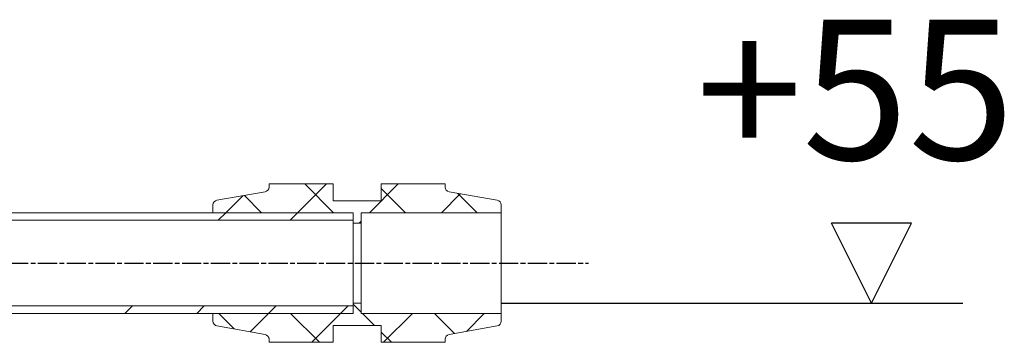
# Model space of a CAD drawing. Units: millimetres. Extents: x 31742 to 39119, y 3136 to 13228.
# Drawn here: x 36463 to 37078, y 9578 to 9779 of the extents above; entities that cross this region are included whole.
import ezdxf

# ---------------------------------------------------------------- set-up
doc = ezdxf.new("R2010")
doc.units = ezdxf.units.MM
doc.linetypes.add('AM_ISO08W050', pattern=[18, 12, -1.5, 3, -1.5])
for name, color, linetype, lineweight in [('AM_5', 3, 'Continuous', 25), ('AM_6', 2, 'Continuous', 35), ('AM_7', 4, 'AM_ISO08W050', 25)]:
    doc.layers.add(name, color=color, linetype=linetype, lineweight=lineweight)
doc.layers.add('DIMENSION', color=7, linetype='Continuous')
doc.styles.get("Standard").update_dxf_attribs({"font": 'ISOCP.SHX'})
pattern_1 = [(45, (33796.6, 4708.27), (-134.704, 134.704), []), (45, (33841.5, 4708.27), (-134.704, 134.704), []), (45, (33886.4, 4708.27), (-134.704, 134.704), []), (45, (33931.3, 4708.27), (-134.704, 134.704), [])]
pattern_2 = [(45, (33796.6, 4708.268), (-22.45064, 22.45064), []), (135, (33796.6, 4708.268), (-22.45064, -22.45064), [])]

msp = doc.modelspace()

# ---------------------------------------------------------------- hatches: boundary and pattern name
at = {"linetype": 'Continuous', "lineweight": 18}
h = msp.add_hatch(dxfattribs=at)
h.set_pattern_fill('ANSI37', scale=10, style=0)
h.set_pattern_definition(pattern_2)
edge = h.paths.add_edge_path(flags=0)
edge.add_line((36688.77, 9666.16), (36658.77, 9666.16))
edge.add_line((36658.77, 9666.16), (36658.77, 9676.66))
edge.add_line((36658.77, 9676.66), (36618.77, 9676.66))
edge.add_line((36618.77, 9676.66), (36618.77, 9674.68))
edge.add_arc((36615.77, 9674.68), 3, 280, 360, ccw=False)
edge.add_line((36616.29, 9671.72), (36586.25, 9666.43))
edge.add_arc((36586.77, 9663.47), 3, 100, 180)
edge.add_line((36583.77, 9663.47), (36583.77, 9658.66))
edge.add_line((36583.77, 9658.66), (36671.27, 9658.66))
edge.add_line((36671.27, 9658.66), (36671.27, 9652.16))
edge.add_line((36671.27, 9652.16), (36676.27, 9652.16))
edge.add_line((36676.27, 9652.16), (36676.27, 9658.66))
edge.add_line((36676.27, 9658.66), (36763.77, 9658.66))
edge.add_line((36763.77, 9658.66), (36763.77, 9663.47))
edge.add_arc((36760.77, 9663.47), 3, 0, 80)
edge.add_line((36761.29, 9666.43), (36731.25, 9671.72))
edge.add_arc((36731.77, 9674.68), 3, 180, 260, ccw=False)
edge.add_line((36728.77, 9674.68), (36728.77, 9676.66))
edge.add_line((36728.77, 9676.66), (36688.77, 9676.66))
edge.add_line((36688.77, 9676.66), (36688.77, 9666.16))
h = msp.add_hatch(dxfattribs=at)
h.set_pattern_fill('ANSI34', scale=10, style=0)
h.set_pattern_definition(pattern_1)
h.paths.add_polyline_path([(36671.27, 9653.96), (36671.27, 9658.66), (36181.27, 9658.66), (36181.27, 9653.96)], flags=0)
h = msp.add_hatch(dxfattribs=at)
h.set_pattern_fill('ANSI34', scale=10, style=0)
h.set_pattern_definition(pattern_1)
h.paths.add_polyline_path([(36181.27, 9600.36), (36181.27, 9595.66), (36671.27, 9595.66), (36671.27, 9600.36)], flags=0)
h = msp.add_hatch(dxfattribs=at)
h.set_pattern_fill('ANSI37', scale=10, style=0)
h.set_pattern_definition(pattern_2)
edge = h.paths.add_edge_path(flags=0)
edge.add_line((36658.77, 9588.16), (36688.77, 9588.16))
edge.add_line((36688.77, 9588.16), (36688.77, 9577.66))
edge.add_line((36688.77, 9577.66), (36728.77, 9577.66))
edge.add_line((36728.77, 9577.66), (36728.77, 9579.64))
edge.add_arc((36731.77, 9579.64), 3, 100, 180, ccw=False)
edge.add_line((36731.25, 9582.6), (36761.29, 9587.89))
edge.add_arc((36760.77, 9590.85), 3, 280, 360)
edge.add_line((36763.77, 9590.85), (36763.77, 9595.66))
edge.add_line((36763.77, 9595.66), (36676.27, 9595.66))
edge.add_line((36676.27, 9595.66), (36676.27, 9602.16))
edge.add_line((36676.27, 9602.16), (36671.27, 9602.16))
edge.add_line((36671.27, 9602.16), (36671.27, 9595.66))
edge.add_line((36671.27, 9595.66), (36583.77, 9595.66))
edge.add_line((36583.77, 9595.66), (36583.77, 9590.85))
edge.add_arc((36586.77, 9590.85), 3, 180, 260)
edge.add_line((36586.25, 9587.89), (36616.29, 9582.6))
edge.add_arc((36615.77, 9579.64), 3, 0, 80, ccw=False)
edge.add_line((36618.77, 9579.64), (36618.77, 9577.66))
edge.add_line((36618.77, 9577.66), (36658.77, 9577.66))
edge.add_line((36658.77, 9577.66), (36658.77, 9588.16))

# ---------------------------------------------------------------- linework, layer by layer
at = {"color": 7, "linetype": 'Continuous', "lineweight": 18}
for p, q in [((36618.77, 9674.68), (36618.77, 9676.66)), ((36658.77, 9676.66), (36618.77, 9676.66)), ((36658.77, 9666.16), (36658.77, 9676.66)), ((36688.77, 9676.66), (36688.77, 9666.16)), ((36728.77, 9676.66), (36688.77, 9676.66)), ((36728.77, 9676.66), (36728.77, 9674.68)), ((36616.29, 9671.72), (36586.25, 9666.43)), ((36761.29, 9666.43), (36731.25, 9671.72)), ((36583.77, 9658.66), (36583.77, 9663.47)), ((36658.77, 9666.16), (36688.77, 9666.16)), ((36763.77, 9663.47), (36763.77, 9658.66)), ((36671.27, 9658.66), (36181.27, 9658.66)), ((36583.77, 9658.66), (36671.27, 9658.66)), ((36671.27, 9652.16), (36671.27, 9658.66)), ((36671.27, 9653.96), (36671.27, 9658.66)), ((36676.27, 9658.66), (36763.77, 9658.66)), ((36676.27, 9658.66), (36676.27, 9652.16)), ((36763.77, 9595.66), (36763.77, 9658.66)), ((36671.27, 9653.96), (36181.27, 9653.96)), ((36671.27, 9652.16), (36676.27, 9652.16)), ((36671.27, 9652.16), (36671.27, 9602.16)), ((36676.27, 9602.16), (36676.27, 9652.16)), ((36181.27, 9600.36), (36671.27, 9600.36)), ((36671.27, 9595.66), (36671.27, 9602.16)), ((36676.27, 9602.16), (36671.27, 9602.16)), ((36671.27, 9595.66), (36671.27, 9600.36)), ((36676.27, 9602.16), (36676.27, 9595.66)), ((36181.27, 9595.66), (36671.27, 9595.66)), ((36583.77, 9590.85), (36583.77, 9595.66)), ((36671.27, 9595.66), (36583.77, 9595.66)), ((36763.77, 9595.66), (36676.27, 9595.66)), ((36763.77, 9595.66), (36763.77, 9590.85)), ((36586.25, 9587.89), (36616.29, 9582.6)), ((36658.77, 9577.66), (36658.77, 9588.16)), ((36688.77, 9588.16), (36658.77, 9588.16)), ((36688.77, 9588.16), (36688.77, 9577.66)), ((36731.25, 9582.6), (36761.29, 9587.89)), ((36618.77, 9577.66), (36618.77, 9579.64)), ((36618.77, 9577.66), (36658.77, 9577.66)), ((36688.77, 9577.66), (36728.77, 9577.66)), ((36728.77, 9579.64), (36728.77, 9577.66))]:
    msp.add_line(p, q, dxfattribs=at)
for centre, start, end in [((36615.77, 9674.68), 280, 0), ((36731.77, 9674.68), 180, 260), ((36586.77, 9663.47), 100, 180), ((36760.77, 9663.47), 0, 80), ((36586.77, 9590.85), 180, 260), ((36760.77, 9590.85), 280, 0), ((36615.77, 9579.64), 0, 80), ((36731.77, 9579.64), 100, 180)]:
    msp.add_arc(centre, 3, start, end, dxfattribs=at)
at = {"layer": 'AM_5'}
msp.add_line((36763.77, 9602.16), (37052.2, 9602.16), dxfattribs=at)
at = {"layer": 'AM_7'}
msp.add_line((36204.42, 9627.16), (36818.4, 9627.16), dxfattribs=at)
at = {"layer": 'DIMENSION', "color": 3}
for p, q in [((36995.08, 9602.16), (36970.08, 9652.16)), ((37020.08, 9652.16), (36970.08, 9652.16)), ((36995.08, 9602.16), (37020.08, 9652.16))]:
    msp.add_line(p, q, dxfattribs=at)

# ---------------------------------------------------------------- texts
at = {"layer": 'AM_6', "color": 2, "insert": (36984.99, 9724.16), "char_height": 87.5, "width": 1145.4443, "attachment_point": 5}
msp.add_mtext('+55', dxfattribs=at)

doc.saveas('drawing.dxf')
